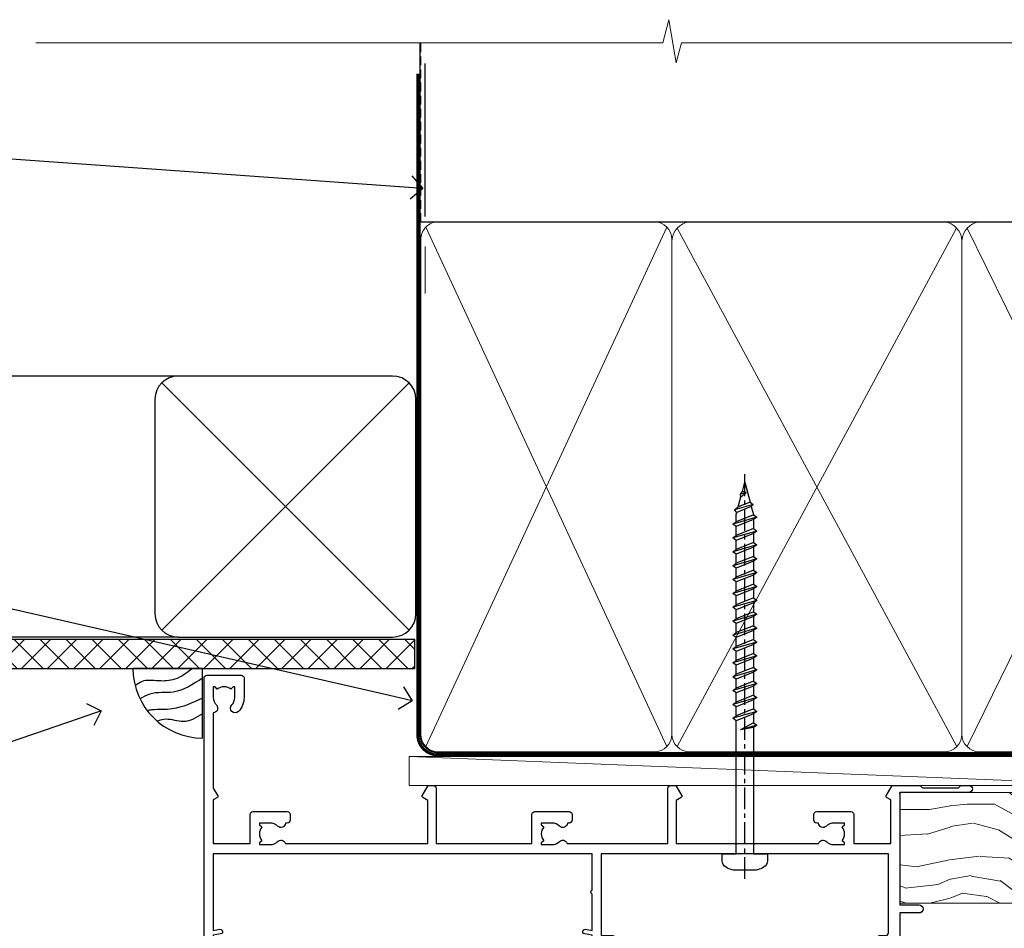
# Model space of a CAD drawing. Extents: x -33 to 182822, y -404 to 1146.
# Drawn here: x 9111 to 9280, y 989 to 1146 of the extents above; entities that cross this region are included whole.
import ezdxf
from ezdxf import colors
from ezdxf.entities.mleader import LeaderData, LeaderLine
from ezdxf.math import Vec2, Vec3

# ---------------------------------------------------------------- set-up
doc = ezdxf.new("R2010")
doc.units = 0
doc.header["$LTSCALE"] = 3
doc.header["$MEASUREMENT"] = 0
doc.linetypes.add('CENTER', pattern=[2, 1.25, -0.25, 0.25, -0.25])
doc.linetypes.add('DASHED', pattern=[0.75, 0.5, -0.25])
doc.layers.get('0').update_dxf_attribs({"linetype": 'CONTINUOUS'})
doc.layers.add('Aluminium Systems Ltd Joinery Detail', color=7, linetype='CONTINUOUS')
doc.layers.add('Aluminium Systems Ltd Notes', color=7, linetype='CONTINUOUS')
doc.styles.get("Standard").update_dxf_attribs({"font": 'arial.ttf'})

# ---------------------------------------------------------------- blocks, each defined once
blk = doc.blocks.new('_Open90')
at = {"color": 0, "linetype": 'ByBlock', "lineweight": -2}
for p, q in [((-0.5, 0.5), (0, 0)), ((0, 0), (-1, 0)), ((0, 0), (-0.5, -0.5))]:
    blk.add_line(p, q, dxfattribs=at)
blk = doc.blocks.new('Soffit Bead')
blk.add_lwpolyline([(0, -12), (0, 0), (-12, 0)])
blk.add_arc((0, 0), 12, 180, 270)
for points in [[(-1.752698155406733, 0), (-4.78175930300813, -1.867685612462083), (-7.585037737533639, -2.147847434211144), (-10.43144267686557, -2.255602179229754), (-11.62420584279062, -2.979570191222592)], [(0, -1.652435061540018), (-5.062087062184901, -4.065879061410669), (-9.094494902331007, -4.432244850941061), (-10.78713414310914, -5.257160543347709)], [(0, -5.124270169751981), (-5.234596452447477, -6.975253312190034), (-8.727912448022835, -7.14766081833659), (-9.478141574732035, -7.359676099484204), (-9.482641030421746, -7.363169878957706)], [(0, -7.807371565577341), (-3.297747559812706, -9.160306996407598), (-6.295307219849292, -8.773753832134389), (-7.847452039123027, -9.078408257708361)]]:
    blk.add_spline(points, degree=3)
blk = doc.blocks.new('Horizontal Profile Metal CC Soffit Head Architectural')
h = blk.add_hatch()
h.set_pattern_fill('ANSI37', color=256)
h.set_pattern_definition([(45, (0.03626728954429836, -8.266495572621352), (-2.245064030267288, 2.245064030267288), []), (135, (0.03626728954429836, -8.266495572621352), (-2.245064030267288, -2.245064030267288), [])])
h.paths.add_polyline_path([(39.53798075615498, 2.443817961846435), (-74.46674002889688, 2.443817961846435), (-74.46674002889688, -2.556182038153565), (39.53798075615498, -2.556182038153565)])
for p, q in [((-1.287205750556723, 47.84814234615988), (-74.46674002889688, 47.84814234615988)), ((-4.115632875302907, 4.019715221415026), (38.54122137418946, 46.67656947090654)), ((38.54122137418946, 4.019715221415026), (-4.115632875302907, 46.67656947090654)), ((-1.287205750556723, 2.848142346159875), (-74.46674002889688, 2.848142346159875))]:
    blk.add_line(p, q)
blk.add_lwpolyline([(-5.287205750556723, 6.848142346159875, 0.414213562373095), (-1.287205750556723, 2.848142346159875), (35.71279424944328, 2.848142346159875, 0.414213562373095), (39.71279424944328, 6.848142346159875), (39.71279424944328, 43.84814234615988, 0.414213562373095), (35.71279424944328, 47.84814234615988), (-1.287205750556723, 47.84814234615988, 0.414213562373095), (-5.287205750556723, 43.84814234615988)], format="xyb", close=True)
blk.add_lwpolyline([(-74.46674002889688, -2.556182038153565), (39.53798075615498, -2.556182038153565), (39.53798075615498, 2.443817961846435), (-74.4667400288969, 2.443817961846435)])
at = {"layer": 'Aluminium Systems Ltd Joinery Detail'}
blk.add_line((41.31097714165026, 75.34690517341551), (41.31097714165026, 101.7504747742387), dxfattribs=at)
at = {"layer": 'Aluminium Systems Ltd Joinery Detail', "lineweight": 5}
blk.add_line((41.31097714164844, 62.10331724760727), (41.31097714164844, 70.2000658241559), dxfattribs=at)
at = {"layer": 'Aluminium Systems Ltd Joinery Detail', "color": 0}
blk.add_blockref('Soffit Bead', (2.932805978234228, -2.556182038153565), dxfattribs=at)
blk = doc.blocks.new('WS10G75Csk')
at = {"linetype": 'CENTER'}
blk.add_line((-3.552713678800501e-15, 1.5), (8.063310919100374e-14, -76.5), dxfattribs=at)
for p, q in [((-4.299999999999986, -0.5), (4.299999999999979, -0.5)), ((-1.750000000000004, -3.538971661115241), (1.749999999999996, -3.538971661115241)), ((-2.399999999999782, -25.95520833333329), (0.8749999999999964, -25.00000000000001)), ((-1.750000000000259, -28.27054350069149), (1.750000000000139, -26.87054350069101)), ((-2.399999999999782, -28.75520833333327), (2.400000000000201, -27.35520833333327)), ((-1.749999999999321, -29.23987316597536), (1.750000000000139, -27.83987316597526)), ((-2.399999999999782, -31.55520833333327), (2.400000000000201, -30.15520833333326)), ((-1.750000000000259, -31.07054350069149), (1.750000000000139, -29.67054350069101)), ((-1.74999999999935, -32.03987316597536), (1.750000000000139, -30.63987316597526)), ((-2.39999999999981, -34.35520833333325), (2.400000000000201, -32.95520833333325)), ((-1.750000000000259, -33.87054350069147), (1.750000000000139, -32.47054350069099)), ((-1.74999999999935, -34.83987316597534), (1.750000000000139, -33.43987316597524)), ((-1.750000000000089, -36.67054350069141), (1.750000000000309, -35.27054350069093)), ((-2.399999999999611, -37.15520833333319), (2.400000000000372, -35.75520833333319)), ((-1.749999999999179, -37.63987316597528), (1.750000000000309, -36.23987316597518)), ((-2.399999999999611, -39.95520833333318), (2.400000000000372, -38.55520833333317)), ((-1.750000000000089, -39.47054350069139), (1.750000000000309, -38.07054350069092)), ((-1.749999999999179, -40.43987316597526), (1.750000000000309, -39.03987316597517)), ((-2.399999999999441, -42.75520833333312), (2.400000000000542, -41.35520833333311)), ((-1.749999999999918, -42.27054350069133), (1.75000000000048, -40.87054350069086)), ((-1.74999999999898, -43.2398731659752), (1.75000000000048, -41.83987316597511)), ((-1.749999999999918, -45.07054350069133), (1.75000000000048, -43.67054350069085)), ((-2.399999999999441, -45.55520833333311), (2.400000000000542, -44.15520833333311)), ((-1.749999999999009, -46.0398731659752), (1.75000000000048, -44.6398731659751)), ((-2.399999999999469, -48.3552083333331), (2.400000000000542, -46.95520833333309)), ((-1.749999999999918, -47.87054350069131), (1.75000000000048, -46.47054350069084)), ((-1.749999999999009, -48.83987316597518), (1.75000000000048, -47.43987316597509)), ((-2.39999999999927, -51.15520833333304), (2.400000000000713, -49.75520833333303)), ((-1.749999999999748, -50.67054350069125), (1.75000000000065, -49.27054350069078)), ((-1.749999999998838, -51.63987316597512), (1.75000000000065, -50.23987316597503)), ((-2.39999999999927, -53.95520833333302), (2.400000000000713, -52.55520833333301)), ((-1.749999999999748, -53.47054350069124), (1.75000000000065, -52.07054350069076)), ((-1.749999999998838, -54.43987316597511), (1.75000000000065, -53.03987316597501)), ((-2.3999999999991, -56.75520833333294), (2.400000000000912, -55.35520833333294)), ((-1.749999999999549, -56.27054350069116), (1.750000000000849, -54.87054350069069)), ((-1.749999999998639, -57.23987316597503), (1.750000000000821, -55.83987316597494)), ((-1.749999999999577, -59.07054350069116), (1.750000000000821, -57.67054350069068)), ((-2.3999999999991, -59.55520833333294), (2.400000000000883, -58.15520833333294)), ((-1.749999999998639, -60.03987316597503), (1.750000000000821, -58.63987316597493)), ((-2.3999999999991, -62.35520833333293), (2.400000000000883, -60.95520833333292)), ((-1.749999999999577, -61.87054350069114), (1.750000000000821, -60.47054350069067)), ((-1.749999999998668, -62.83987316597501), (1.750000000000821, -61.43987316597492)), ((-2.399999999998929, -65.15520833333287), (2.400000000001054, -63.75520833333286)), ((-1.749999999999378, -64.67054350069108), (1.750000000000991, -63.27054350069061)), ((-1.749999999998469, -65.63987316597496), (1.750000000000991, -64.23987316597486)), ((-1.749999999999378, -67.47054350069106), (1.750000000000991, -66.07054350069059)), ((-2.399999999998929, -67.95520833333285), (2.400000000001054, -66.55520833333284)), ((-1.749999999998469, -68.43987316597494), (1.750000000000991, -67.03987316597484)), ((-1.668317768355625, -70.54180101577019), (2.077115195077166, -69.44938306810228)), ((-1.313985900019194, -70.09613786069895), (1.629463898622472, -68.918757941242)), ((-1.079397868451739, -70.9716323133562), (1.338553068846888, -70.00445193843652)), ((-0.2665186709056435, -72.93294294568062), (0.9009437932724573, -72.59243306029533))]:
    blk.add_line(p, q)
blk.add_lwpolyline([(-1.079397868451739, -70.9716323133562), (-1.668317768355625, -70.54180101577019), (-1.313985900019194, -70.09613786069895), (-1.749999999998497, -68.46891108675973), (-1.749999999998497, -68.43987316597473), (-2.39999999999856, -67.95520833333273), (-1.749999999998725, -67.47054350069067), (-1.749999999998668, -65.63987316597479), (-2.39999999999873, -65.15520833333281), (-1.749999999998895, -64.67054350069073), (-1.749999999998668, -62.83987316597479), (-2.39999999999873, -62.35520833333281), (-1.749999999998895, -61.87054350069074), (-1.749999999998838, -60.03987316597487), (-2.399999999998929, -59.55520833333289), (-1.749999999999094, -59.07054350069082), (-1.749999999998838, -57.23987316597488), (-2.399999999998929, -56.75520833333289), (-1.749999999999094, -56.27054350069082), (-1.749999999999009, -54.43987316597494), (-2.3999999999991, -53.95520833333296), (-1.749999999999265, -53.47054350069089), (-1.749999999999009, -51.63987316597496), (-2.3999999999991, -51.15520833333296), (-1.749999999999265, -50.6705435006909), (-1.749999999999208, -48.83987316597502), (-2.39999999999927, -48.35520833333304), (-1.749999999999435, -47.87054350069097), (-1.749999999999179, -46.03987316597503), (-2.39999999999927, -45.55520833333304), (-1.749999999999464, -45.07054350069097), (-1.749999999999378, -43.2398731659751), (-2.399999999999441, -42.75520833333312), (-1.749999999999634, -42.27054350069105), (-1.749999999999378, -40.43987316597511), (-2.399999999999441, -39.95520833333312), (-1.749999999999634, -39.47054350069105), (-1.749999999999577, -37.63987316597517), (-2.399999999999611, -37.15520833333319), (-1.749999999999805, -36.67054350069112), (-1.749999999999549, -34.83987316597518), (-2.399999999999611, -34.3552083333332), (-1.749999999999805, -33.87054350069113), (-1.749999999999748, -32.03987316597525), (-2.399999999999782, -31.55520833333327), (-1.749999999999975, -31.07054350069119), (-1.749999999999748, -29.23987316597525), (-2.399999999999782, -28.75520833333327), (-1.749999999999975, -28.2705435006912), (-1.749999999999719, -26.43987316597527), (-2.399999999999782, -25.95520833333329), (-1.749999999999975, -25.47054350069122), (-1.750000000000004, -3.538971661115241), (-4.299999999999986, -0.5), (-3.880450184411362, 0), (3.880450184411355, 0), (4.299999999999979, -0.5), (1.749999999999996, -3.538971661115241), (1.749999999999968, -26.87054350069107), (2.400000000000031, -27.35520833333332), (1.749999999999968, -27.83987316597531), (1.750000000000139, -29.67054350069101), (2.400000000000201, -30.15520833333326), (1.750000000000139, -30.63987316597525), (1.750000000000139, -32.47054350069099), (2.400000000000201, -32.95520833333325), (1.750000000000139, -33.43987316597524), (1.750000000000309, -35.27054350069094), (2.400000000000372, -35.75520833333319), (1.750000000000309, -36.23987316597518), (1.750000000000309, -38.07054350069092), (2.400000000000372, -38.55520833333317), (1.750000000000309, -39.03987316597516), (1.75000000000048, -40.87054350069086), (2.400000000000542, -41.35520833333311), (1.75000000000048, -41.83987316597511), (1.75000000000048, -43.67054350069084), (2.400000000000542, -44.15520833333309), (1.75000000000048, -44.63987316597508), (1.75000000000065, -46.47054350069079), (2.400000000000713, -46.95520833333303), (1.75000000000065, -47.43987316597503), (1.75000000000065, -49.27054350069076), (2.400000000000713, -49.75520833333302), (1.75000000000065, -50.23987316597501), (1.750000000000849, -52.07054350069072), (2.400000000000912, -52.55520833333296), (1.750000000000849, -53.03987316597495), (1.750000000000849, -54.87054350069069), (2.400000000000912, -55.35520833333294), (1.750000000000849, -55.83987316597494), (1.75000000000102, -57.67054350069064), (2.400000000001082, -58.15520833333288), (1.75000000000102, -58.63987316597488), (1.75000000000102, -60.47054350069061), (2.400000000001082, -60.95520833333286), (1.75000000000102, -61.43987316597484), (1.75000000000119, -63.27054350069055), (2.400000000001253, -63.7552083333328), (1.75000000000119, -64.2398731659748), (1.75000000000119, -66.07054350069053), (2.400000000001253, -66.55520833333279), (1.75000000000119, -67.03987316597478), (1.750000000001332, -68.46891108674984), (1.629463898622472, -68.918757941242), (2.077115195077166, -69.44938306810228), (1.338553068846888, -70.00445193843652), (0.7891405777295937, -72.05488726959922), (0.9009437932724573, -72.59243306029532), (0.4982297479540101, -73.14058126679373), (8.171241461241152e-14, -75.00000000000001)], close=True)
for points in [[(-1.749999999999975, -25.47054350069122), (0.874999999999968, -25.00000000000001), (-1.749999999999719, -26.43987316597527)], [(0.7891405777295937, -72.05488726959922), (-0.2665186709056435, -72.93294294568062), (0.4982297479540101, -73.14058126679373)]]:
    blk.add_lwpolyline(points)
blk = doc.blocks.new('Horizontal Profile Metal CC Architectural Liner Slider')
at = {"layer": 'Aluminium Systems Ltd Joinery Detail', "lineweight": 5}
h = blk.add_hatch(dxfattribs=at)
h.set_pattern_fill('HONEY', color=256, scale=0.2211125000000359, angle=360, style=0)
h.set_pattern_definition([(0, (-417.383572469876, -268.1450020276498), (1.053048281250171, 0.6079775633750983), [0.7020321875001139, -1.404064375000228]), (120, (-417.383572469876, -268.1450020276498), (-1.053048155438884, 0.6079777812866397), [0.7020321875001018, -1.404064375000204]), (59.99999999999994, (-417.383572469876, -268.1450020276498), (1.258112869470804e-07, 1.215955344661738), [-1.404064375000228, 0.7020321875001139])])
edge = h.paths.add_edge_path()
edge.add_arc((102.9463804187048, 2.806599369365358), 2.5, 180.0000000000001, 360.00000000000006, ccw=False)
edge.add_arc((102.9463804187048, 2.806599369365358), 2.5, 0, 180.0000000000001, ccw=False)
h = blk.add_hatch(dxfattribs=at)
h.set_pattern_fill('NET', color=256, scale=0.4422249999999999, angle=225, style=0)
h.set_pattern_definition([(315, (-1784.842823923128, 4373.61799606521), (-0.9928234407849511, -0.9928234407849515), []), (225, (-1784.842823923128, 4373.61799606521), (-0.9928234407849515, 0.9928234407849511), [])])
edge = h.paths.add_edge_path()
edge.add_line((114.5461843996304, 5.369905932224356), (103.8032475798536, 5.376460391131332))
edge.add_arc((102.966849052968, 2.911598433247491), 2.602903564714436, 283.05461229937526, 431.25644836746125, ccw=False)
edge.add_line((103.5547920952226, 0.3759663727414591), (114.590799964411, 0.3759663727414591))
edge.add_arc((116.4949460922739, 2.890146979367273), 3.153866927914105, 128.1626499734255, 232.8610770962096, ccw=False)
h = blk.add_hatch(dxfattribs=at)
h.set_pattern_fill('WOOD-3', color=256, scale=97.5, angle=30, style=0, pattern_type=2)
h.set_pattern_definition([(4.763599999999838, (540.8365097885373, -7171.962080684061), (-330.0000283895876, -29.9997459798375), [3.612479999999951, -357.6353699999959]), (348.6901, (544.4365097885368, -7171.66208068406), (120.0000225669286, -29.9999289648483), [4.58912999999999, -148.3814699999997]), (314.9999999999999, (548.9365097885368, -7172.562080684058), (-3.306523113702664e-14, -30.00000928346856), [3.39411, -39.03228]), (313.1523999999999, (551.3365097885373, -7174.962080684061), (420.0000850164654, -449.9999261252569), [6.579509999999999, -651.37185]), (347.0054000000001, (555.8365097885373, -7179.762080684062), (-270.0000230324819, 59.99992732735074), [4.002509999999999, -396.2474099999998]), (360, (559.7365097885379, -7180.66208068406), (29.99999999999997, -30.00000000000003), [7.5, -22.5]), (9.462299999999765, (567.2365097885379, -7180.66208068406), (-150.0000232108592, -29.99994417607295), [3.649649999999993, -178.8332099999998]), (5.710599999999713, (540.8365097885373, -7180.062080684058), (-269.9999827048756, -30.00003943998845), [3.014969999999958, -298.4813099999965]), (360, (543.8365097885373, -7179.762080684062), (29.99999999999997, -30.00000000000003), [4.5, -25.5]), (331.6992, (548.3365097885373, -7179.762080684062), (329.9998535928922, -180.0002662262795), [4.429439999999992, -438.5152499999991]), (307.8749999999999, (552.2365097885379, -7181.862080684059), (-120.0000559467582, 149.9999729816166), [6.841049999999986, -335.2115699999996]), (320.7106, (556.4365097885368, -7187.262080684062), (180.0000191874755, -149.9999889572949), [4.263809999999983, -422.1163199999984]), (353.6597999999999, (559.7365097885379, -7189.962080684061), (239.9999820781927, -30.00004736879107), [5.43324, -266.22831]), (11.88869999999988, (565.1365097885357, -7190.562080684058), (-419.9999190314803, -90.00031605746501), [5.82494999999993, -576.669689999991]), (6.709799999999706, (540.8365097885373, -7189.362080684059), (270.0000299325391, 29.99981643732056), [5.13515999999999, -508.3820999999994]), (356.6335, (545.9365097885368, -7188.762080684062), (479.999979659061, -30.00032890063538), [5.10881999999993, -505.7727899999929]), (326.3098999999999, (551.0365097885363, -7189.062080684058), (-59.99998673313475, 30.00004003521583), [5.408339999999997, -102.75822]), (312.5103999999999, (555.5365097885363, -7192.062080684058), (299.9997215504041, -330.0002602161362), [4.883640000000001, -483.48096]), (345.0686, (558.8365097885373, -7195.66208068406), (330.0000160477658, -89.99990861934462), [4.657259999999934, -461.0679899999935]), (360, (563.3365097885373, -7196.862080684059), (29.99999999999997, -30.00000000000003), [3.6, -26.4]), (12.99459999999981, (566.9365097885368, -7196.862080684059), (270.0000230324819, 59.99992732735004), [4.002509999999988, -396.2474099999986]), (360, (550.1365097885357, -7166.862080684059), (29.99999999999997, -30.00000000000003), [0, -30]), (136.8475999999999, (554.3365097885373, -7171.362080684059), (449.9999261252561, -420.0000850164664), [6.579509999999987, -651.3718499999991]), (153.4348999999999, (549.5365097885363, -7196.862080684059), (-29.99997473822719, 30.00003928189145), [2.683289999999971, -64.39874999999908]), (171.8698999999998, (547.1365097885357, -7195.66208068406), (-179.9999932938336, 29.99998067446644), [4.242629999999988, -207.8893799999995]), (203.1985999999998, (542.9365097885368, -7195.062080684058), (-149.9999919200123, -60.00003975794547), [2.284739999999974, -226.1884499999973]), (333.4349, (554.3365097885373, -7171.362080684059), (29.9999747382272, -30.00003928189145), [3.354089999999999, -63.72794999999999]), (353.2901999999999, (557.3365097885373, -7172.862080684059), (-270.0000299325392, 29.99981643732125), [5.135160000000001, -508.3821000000002]), (10.12469999999981, (562.4365097885368, -7173.462080684061), (509.9999636894718, 90.00025765850859), [8.532869999999988, -844.7548799999987]), (10.30479999999971, (540.8365097885373, -7168.66208068406), (180.0000288254371, 29.99984626607953), [3.354089999999962, -332.0560799999968]), (344.4759, (544.1365097885357, -7168.062080684058), (-330.0000307388759, 89.99993332816857), [5.604449999999995, -554.8417799999994]), (317.1211, (549.5365097885363, -7169.562080684058), (-390.0000237882238, 359.9999925974296), [5.731499999999945, -567.417689999993]), (325.3047999999999, (553.7365097885379, -7173.462080684061), (299.9998277696255, -210.000258287834), [4.743419999999994, -469.5982199999992]), (350.5377, (557.6365097885357, -7176.16208068406), (150.0000232108592, -29.99994417607323), [5.474489999999996, -177.0083999999999]), (6.581899999999838, (563.0365097885363, -7177.062080684058), (-510.0000431378999, -59.99960101098861), [7.851749999999988, -777.3233999999984]), (8.130099999999889, (540.8365097885373, -7176.16208068406), (-179.9999932938336, -29.99998067446629), [4.24262999999999, -207.8893799999995]), (348.6901, (545.0365097885363, -7175.562080684058), (120.0000225669286, -29.9999289648483), [4.58912999999999, -148.3814699999997]), (317.4895999999999, (549.5365097885363, -7176.462080684061), (-330.0002602161357, 299.9997215504046), [4.88364, -483.4809599999999]), (314.9999999999999, (553.1365097885357, -7179.762080684062), (-3.306523113702664e-14, -30.00000928346856), [5.51544, -36.91098]), (342.646, (557.0365097885363, -7183.66208068406), (-390.0000605729049, 119.999835067774), [5.028929999999932, -497.8627199999931]), (3.366499999999665, (561.8365097885373, -7185.16208068406), (-479.999979659061, -30.00032890063396), [5.108819999999985, -505.7727899999985]), (17.10269999999988, (566.9365097885368, -7184.862080684059), (300.0000519287099, 89.99986480290859), [4.080449999999997, -403.9636799999997]), (8.746199999999785, (540.8365097885373, -7183.66208068406), (209.9999800906905, 30.00012591172568), [3.945869999999957, -390.6425099999944]), (345.0686, (544.7365097885379, -7183.062080684058), (330.0000160477658, -89.99990861934462), [4.657259999999934, -461.0679899999935]), (327.9946, (549.2365097885379, -7184.262080684062), (-149.9999683436264, 90.000033161331), [5.66039999999999, -277.3590599999995]), (310.1009, (554.0365097885363, -7187.262080684062), (-329.9999417935546, 390.0000578863894), [7.451849999999999, -737.7326999999999]), (344.0546, (558.8365097885373, -7192.962080684061), (-120.0000037995646, 29.99999667889151), [4.368060000000001, -214.03524]), (6.008999999999803, (563.0365097885363, -7194.16208068406), (299.9999925271812, 29.99997952445504), [5.731499999999953, -567.4176899999941]), (23.19859999999977, (568.7365097885379, -7193.562080684058), (149.9999919200123, 60.00003975794549), [2.284739999999997, -226.1884499999996]), (9.462299999999765, (540.8365097885373, -7192.66208068406), (-150.0000232108592, -29.99994417607295), [3.649649999999993, -178.8332099999998]), (349.9919999999998, (544.4365097885368, -7192.062080684058), (329.9999866372434, -60.00010416469986), [5.178809999999975, -512.7014999999969]), (322.5946, (549.5365097885363, -7192.962080684061), (389.9997739494009, -300.000298578452), [6.42026999999999, -635.6077499999994]), (330.9453999999999, (554.6365097885357, -7166.862080684059), (210.0000115370904, -120.0000008159787), [3.08868, -305.78022]), (349.2156999999999, (557.3365097885373, -7168.362080684059), (-479.999985110828, 90.00001649037998), [6.413279999999986, -634.9134899999988]), (7.124999999999709, (563.6365097885357, -7169.562080684058), (-210.0000113953586, -29.99994845681877), [7.256039999999998, -234.6117])])
h.paths.add_polyline_path([(138.8973501492424, -18.13810278043093), (137.0180121784047, -19.90509039078279), (60.45894700165559, -19.90548328364275), (60.45918883417812, -0.8244334187365894), (116.2540726442007, -0.8240405258766259), (117.6416691017962, -7.67823233980198), (128.5226339266351, -7.697168801616499), (128.5226339266351, -0.8240405258766259), (138.4600086794649, -0.8240405258766259), (138.8973501492405, -1.240433965376724)])
blk.add_line((-24.18399660234218, 5.376460391131332), (99.7474104272128, 0.3759663727414591), dxfattribs=at)
at = {"layer": 'Aluminium Systems Ltd Joinery Detail'}
blk.add_line((60.45915082111958, -1.087332620012603), (60.45915082111958, -0.8240405258784449), dxfattribs=at)
at = {"layer": 'Aluminium Systems Ltd Joinery Detail', "lineweight": 5}
for points in [[(-24.18399660234218, 5.376460391131332), (99.74741042720461, 5.376460391131332), (99.7474104272128, 0.3759663727414591), (-24.18399660234672, 0.3759663727414591)], [(138.4600086794649, -0.8240405258766259), (128.5226339266351, -0.8240405258766259), (128.5226339266351, -7.697168801616499), (117.6454563941593, -7.697168801616499), (116.2540726442007, -0.8240405258766259), (60.45915082111958, -0.8240405258784449), (60.4589089885975, -19.90509039078461), (137.0180121784047, -19.90509039078279), (138.8973501492424, -18.13810278043093), (138.8973501492405, -1.240433965376724)]]:
    blk.add_lwpolyline(points, close=True, dxfattribs=at)
blk.add_lwpolyline([(103.5294414757759, 5.381604625246837), (114.5461843996304, 5.369905932224356, 0.4915106188759529), (114.590799964411, 0.3759663727414591), (103.5547920952226, 0.3759663727414591, 0.8101017670941715)], format="xyb", close=True, dxfattribs=at)
at = {"layer": 'Aluminium Systems Ltd Joinery Detail', "lineweight": 5, "ltscale": 0.12}
blk.add_circle((102.9463804187048, 2.806599369365358), 2.5, dxfattribs=at)
at = {"layer": 'Aluminium Systems Ltd Joinery Detail', "rotation": 180}
blk.add_blockref('WS10G75Csk', (97.16965399211836, -19.90855889586965, -1.000000000000014), dxfattribs=at)
blk = doc.blocks.new('140mm Framing Head')
at = {"color": 0, "linetype": 'DASHED'}
blk.add_line((20.05031888926283, -30.84630626092212), (20.05031888926283, 0.02583214757851238), dxfattribs=at)
blk.add_line((20.05031888926283, -30.84630626092212), (158.9526962520659, -30.84630626092257))
at = {"layer": 'Aluminium Systems Ltd Joinery Detail', "lineweight": 5}
for p, q in [((20.94028861863819, -121.3210234756116), (62.48684996192263, -31.7362759902976)), ((20.94028861863819, -31.7362759902976), (62.48684996192266, -121.3210234756116)), ((64.2667894206735, -121.3210234756116), (112.4552644508144, -31.91034798453074)), ((64.29837493178171, -31.91034798453074), (112.4868499619227, -121.3210234756116)), ((114.2667894206735, -121.3210234756116), (158.0627265226907, -31.73627599029714)), ((114.2983749317817, -31.91034798453074), (158.0627265226905, -121.321023475612))]:
    blk.add_line(p, q, dxfattribs=at)
at = {"layer": 'Aluminium Systems Ltd Joinery Detail', "linetype": 'Continuous', "lineweight": 5, "ltscale": 0.12}
blk.add_lwpolyline([(173.8794605486387, 0.02583214757851238), (65.00600625853075, 0.02583214757851238), (64.10229585004525, -3.408071571458095), (62.83570258667713, 4.009953336303624), (61.79833939216586, 0.02583214757851238), (-46.33219688540078, 0.02583214757851238)], dxfattribs=at)
at = {"layer": 'Aluminium Systems Ltd Joinery Detail', "linetype": 'DASHED', "lineweight": 5, "ltscale": 0.01, "const_width": 0.25, "elevation": 0.25}
blk.add_lwpolyline([(19.92355635302442, 0.02583214757851238), (19.92355635302442, -119.1724464848521, 0.419605444872941), (23.08886560939823, -122.3458545758981), (155.9141495319305, -122.3458545758986)], format="xyb", dxfattribs=at)
at = {"layer": 'Aluminium Systems Ltd Joinery Detail', "linetype": 'CENTER', "lineweight": 5, "ltscale": 3, "const_width": 0.5, "elevation": 0.5}
blk.add_lwpolyline([(19.54364198340113, -5.311041215170462), (19.54364198340113, -119.1724464848526, 0.432947859436594), (23.08886560939845, -122.7421893451074), (155.9141495319305, -122.7421893451083)], format="xyb", dxfattribs=at)
at = {"layer": 'Aluminium Systems Ltd Joinery Detail', "lineweight": 5}
for points in [[(63.37681969129814, -117.064153855727), (63.37681969129811, -33.88485298105797, 0.4142135623730958), (60.33827297116271, -30.84630626092212), (23.08886560939823, -30.84630626092212, 0.4142135623730941), (20.05031888926283, -33.88485298105752), (20.05031888926283, -117.0641538557265)], [(113.3768196912981, -117.2724391957267), (113.3768196912981, -34.09313832105772, 0.368185424138678), (110.3382729711627, -30.84630626092212), (66.41536641143351, -30.84630626092212, 0.3681854241386793), (63.37681969129811, -34.09313832105772), (63.37681969129814, -117.2724391957267)], [(158.9526962520659, -117.2724391957272), (158.9526962520659, -33.88485298105752, 0.4142135623732265), (155.9141495319305, -30.84630626092257), (116.4153664114335, -30.84630626092212, 0.3681854241386793), (113.3768196912981, -34.09313832105772), (113.3768196912981, -117.2724391957267)], [(63.37681969129811, -35.99314561018264), (63.37681969129814, -119.1724464848517, -0.4142135623730958), (60.33827297116274, -122.2109932049875), (23.08886560939823, -122.2109932049871, -0.4142135623730941), (20.05031888926283, -119.1724464848512), (20.05031888926283, -35.99314561018218)], [(113.3768196912981, -35.99314561018264), (113.3768196912981, -119.1724464848517, -0.4142135623730958), (110.3382729711627, -122.2109932049875), (66.41536641143354, -122.2109932049875, -0.4142135623730941), (63.37681969129814, -119.1724464848517), (63.37681969129811, -35.99314561018264)], [(158.9526962520659, -35.99314561018309), (158.9526962520659, -119.1724464848521, -0.4142135623730958), (155.9141495319305, -122.210993204988), (116.4153664114335, -122.2109932049875, -0.4142135623730941), (113.3768196912981, -119.1724464848517), (113.3768196912981, -35.99314561018264)]]:
    blk.add_lwpolyline(points, format="xyb", dxfattribs=at)
blk = doc.blocks.new('A762-21692')
at = {"flags": 128}
for points in [[(118.6660321712984, 18.99999963917002), (123.4171758934094, 18.99999963917047, 0.1989123673788268), (123.5585972496458, 19.05857828293255), (123.9000179999834, 19.39999903326974), (130.1000049999834, 19.39999903326974), (130.4414263865507, 19.05857850025534, 0.1989120425159821), (130.5828475660123, 19.0000000332701), (131.8999999999828, 19.00000003326862, 0.9999999999999999), (131.8999999999828, 20.19999803326867), (119.9999989999828, 20.19999803326867), (119.9999989999846, 39.59999803327013), (123.2999979571864, 39.59999803327007, 0.9999999999999999), (123.299997957187, 41.00000011886571), (119.9999990000126, 41.00000011886696), (119.9999990000144, 68.49999963927984, 0.414213562373095), (119.4999990000144, 68.99999963927984), (116.5000000000166, 68.99999963927984, 0.414213562373095), (116.0000000000166, 68.49999963927984), (116.0000000000166, 66.90000363927992, 0.9999999999999999), (116.9999980000159, 66.90000363927992), (116.9999980000159, 68.00000163927778), (118.4999990000144, 68.00000163927778), (118.4999990000126, 60.3000166392785), (116.9999980000159, 60.3000166392785), (116.9999980000159, 61.40001363927966, 0.9999999999999999), (115.9999980000159, 61.40001363927966), (115.999998000018, 58.15137249369671, 1.001507643109843), (116.8999959574185, 58.15001663927977), (116.8999959574087, 58.90001663928068), (118.4999990000126, 58.90001663928068), (118.4999990000126, 45.90000704260181), (116.8999959574087, 45.90000704260181), (116.899995957418, 46.65000704260545, 1.001507643109857), (115.9999980000257, 46.64865118818123), (115.9999980000141, 45.40000704260181, 0.4142135623736278), (116.4999980000141, 44.9000070426009), (117.4999990000108, 44.90000704260272, -0.4142135623735279), (117.9999990000115, 44.40000704260272), (117.9999990000097, 30.79999963927547), (68.50000000001967, 30.79999963927549), (68.50000000002018, 44.90000704260365), (70.500000000022, 44.90000704260171, 0.4142135623741606), (71.00000000002211, 45.40000704260365), (71.00000000001586, 46.64865118818125, 1.001507643109851), (70.1000020426199, 46.65000704260547), (70.10000204262923, 45.90000704260183), (68.50000000001836, 45.90000704260183), (68.50000000001836, 58.90001663928069), (70.10000204262559, 58.90001663928069), (70.10000204261945, 58.15001663927978, 1.001507643110861), (71.00000000001631, 58.15137249369582), (71.00000000001654, 61.40001363927877, 0.9999999999999999), (70.00000000001654, 61.40001363927877), (70.00000000001654, 60.30001663927851), (68.50000000001836, 60.30001663927851), (68.50000000001654, 68.0000016392778), (70.00000000001654, 68.0000016392778), (70.00000000001677, 66.90000463927936, 0.9999999999999999), (71.00000000001631, 66.90000463927936), (71.00000000001654, 68.49999963926984, 0.414213562373095), (70.50000000001654, 68.99999963926984), (37.00000000010203, 68.99999963926984, 0.414213562373095), (36.50000000010203, 68.49999963926984), (36.50000000010203, 67.19999963927421, 0.9999999999999999), (37.40000000009621, 67.19999963927421), (37.40000000009621, 67.99999963926984), (38.90000000009621, 67.99999963926984), (38.90000000009621, 62.49999963926984), (37.40000000009621, 62.49999963926984), (37.40000000009621, 63.29999963927276, 0.9999999999999999), (36.50000000010203, 63.29999963927276), (36.50000000010203, 61.99999963926984, 0.414213562373095), (37.00000000010203, 61.49999963926984), (38.90000000009621, 61.49999963926984), (38.90000000009621, 53.79999963927276), (36.90000000010349, 53.79999963927276, 0.9999999999999999), (36.90000000010349, 52.99999963926984), (38.90000000009621, 52.99999963926984), (38.90000000009621, 49.99999963926984), (28.28867540872324, 49.99999963926905, 0.267949192432259), (27.85566270683057, 49.74999963926973), (26.55662460115144, 47.49999963926984), (22.00000027412915, 47.49999963926986), (22.00000027412915, 48.99999963926986), (23.50000027412915, 48.99999963926986, 0.9999999999999999), (23.50000027412915, 49.99999963926986), (0.5000000000147224, 49.99999963926986, 0.414213562373095), (1.472244548494928e-11, 49.49999963926986), (1.56319401867222e-13, 0.5000000000000178, 0.4142135623730617), (0.5000000000001563, 1.77635683940025e-14), (6.39999999999911, 2.451372438372346e-13, 0.414213562373095), (6.89999999999911, 0.5000000000002451), (6.89999999999911, 3.84999999999879, 0.1952598447288612), (5.923584905658956, 6.254969379115455, 0.9999999999999999), (4.776415094338674, 5.139621261263773, -0.1952598447288648), (5.299999999999088, 3.84999999999879), (5.299999999999088, 2.000000000000245), (5.002334317677921, 2.000000000000245), (4.639157077919762, 2.43281778022892, -0.3639702342664413), (2.260842922080244, 2.432817780229829), (1.897665682321346, 2.000000000000245), (1.600000000000179, 2.000000000000245), (1.600000000000293, 3.84999999999879, -0.1952598447288679), (2.123584905662469, 5.139621261263773, 0.6408245487452099), (1.599998588845025, 6.495731379691978), (1.599998588854014, 19.46078016422895), (2.373203669605395, 20.80001064876878, 0.4142135623690321), (2.299998588845703, 21.07321572952539), (1.599998588852195, 21.47736091795948), (1.599998588855833, 29.00001072535021), (7.949999999998504, 29.00001072535118), (7.949999999998731, 24.00001072534635, 0.4142135623720295), (8.449999999996685, 23.50001072534657), (14.34999999999598, 23.50001072534987, 0.4142135623730784), (14.84999999999575, 24.00001072534998), (14.84999999999575, 25.00001072534998, 0.414213562373095), (14.34999999999575, 25.50001072534998), (14.04573129132171, 25.50001072534919, 0.6408239254472202), (12.68962126126217, 26.02359563101142, -0.1952598447288604), (11.39999999999718, 25.50001072535089), (9.54999999999864, 25.50001072535089), (9.54999999999864, 25.79767640767206), (9.982817780227315, 26.16085364743028, -0.3639702342664486), (9.982817780228281, 28.53916780326974), (9.54999999999864, 28.90234504302864), (9.54999999999864, 29.2000107253498), (11.39999999999718, 29.20001072534975, -0.1952598447288628), (12.68962126126217, 28.67642581968757, 0.5542191990959308), (14.00722952786787, 29.00001072535203), (38.59999999999449, 29.00001072535202), (38.59999999999449, 21.59281988573867), (37.69999999999725, 21.07320464347038, 0.4142135623809478), (37.62679491924449, 20.79999956271002), (38.66602541381961, 18.99999954531836), (39.50000005514191, 18.99999963730102, 0.4142135300680742), (39.99999999999379, 19.49999963730102), (39.99999999999379, 29.00001072535202), (56.54999999999853, 29.00001072535759), (56.5499999999987, 24.00001072534633, 0.4142135623720295), (57.04999999999666, 23.50001072534656), (62.94999999999601, 23.50001072534986, 0.414213562373095), (63.44999999999573, 24.00001072534997), (63.44999999999573, 25.00001072534997, 0.414213562373095), (62.94999999999573, 25.50001072534997), (62.64573129132174, 25.50001072534917, 0.6408239254472202), (61.2896212612622, 26.02359563101141, -0.1952598447288604), (59.99999999999721, 25.50001072535088), (58.14999999999867, 25.50001072535088), (58.14999999999867, 25.79767640767205), (58.58281778022734, 26.16085364743026, -0.3639702342664486), (58.58281778022831, 28.53916780326972), (58.14999999999867, 28.90234504302862), (58.14999999999867, 29.20001072534979), (59.99999999999721, 29.20001072534973, -0.1952598447288628), (61.2896212612622, 28.67642581968756, 0.5542192105843267), (62.6072295366568, 29.00001075206774), (79.99999899998352, 29.00001036250194), (79.9999989999835, 19.49999963729374, 0.4142135300680742), (80.49999894483538, 18.99999963729374), (81.33397358615763, 18.99999954531109), (82.37320408073411, 20.79999956270195, 0.4142135623810405), (82.299998999978, 21.07320464346174), (81.39999899998276, 21.59281988573173), (81.39999899998276, 29.00001072534474), (105.992770472128, 29.00001072534745, 0.5542191990939959), (107.3103787387322, 28.67642581968754, -0.1952598447288625), (108.5999999999972, 29.20001072534801), (110.4499999999957, 29.20001072534977), (110.4499999999957, 28.90234504302861), (110.0171822197661, 28.53916780326971, -0.3639702342664353), (110.017182219767, 26.16085364743025), (110.4499999999957, 25.79767640767203), (110.4499999999957, 25.50001072535087), (108.5999999999972, 25.50001072535087, -0.1952598447288625), (107.3103787387322, 26.02359563101139, 0.6408239254472079), (105.9542687086726, 25.50001072534916), (105.6499999999993, 25.50001072534961, 0.4142135623730784), (105.1499999999987, 25.00001072534996), (105.1499999999987, 24.00001072534996, 0.414213562373095), (105.6499999999987, 23.50001072534996), (111.5499999999956, 23.50001072534677, 0.4142135623720462), (112.0499999999957, 24.00001072534632), (112.0499999999958, 29.00001072534751), (118.4000004111199, 29.00001072534655), (118.4000004111235, 21.4773609179549), (117.7000004111301, 21.07321572952263, 0.4142135623694759), (117.6267953303742, 20.8000106487658), (118.6660257706912, 19.00001072534655)], [(2.864083313016323, 44.59485113304233), (1.600000000017218, 44.80001784038087), (1.600000000017218, 48.39999963926938), (20.40000027413126, 48.39999963926938), (20.40000027413126, 47.4999996392694, 0.414213562373095), (22.00000027413128, 45.89999963926938), (26.55662460115357, 45.89999963926937, 0.2679491924308902), (27.94226524720798, 46.69999963926819), (28.92376070483252, 48.39999963926857), (38.90000000009846, 48.39999963926937, 0.4142135623730742), (40.50000000009837, 49.99999963926939), (40.50000000009837, 67.39999963926937), (66.90000000002013, 67.39999963926937), (66.90000000002013, 44.80001784038177), (65.63591668702114, 44.59485113304231, 1.00450019260716), (65.76762634978186, 43.80577593899181), (66.90000000001825, 44.00001784038523), (66.90000000002223, 37.74641890134376, 0.5773502691895758), (66.90000000002263, 37.05359857831627), (66.90000000002672, 30.79999963927503), (1.600000000017218, 30.79999963927505), (1.600000000017218, 44.00001784038615), (2.732373650255482, 43.80577593899183, 1.004500192607019)]]:
    blk.add_lwpolyline(points, format="xyb", close=True, dxfattribs=at)
blk = doc.blocks.new('WS8G75Pan')
at = {"linetype": 'CENTER'}
blk.add_line((-1.998401444325282e-15, 4.318749779999991), (4.626756292437695e-14, -65.56249499999996), dxfattribs=at)
for p, q in [((-1.494791550000003, 0), (1.494791549999948, 0)), ((-2.049999839999838, -22.17007205437492), (0.7473957749999725, -21.35416499999997)), ((-1.494791549999444, -22.58405656661239), (0.7473957749999725, -21.35416499999997)), ((-1.494791550000221, -21.75608754213772), (0.7473957749999725, -21.35416499999997)), ((-2.049999839999838, -24.56173853437491), (2.049999840000147, -23.3659052943749)), ((-1.494791550000221, -24.14775402213771), (1.494791550000094, -22.9519207821373)), ((-1.494791549999444, -24.97572304661237), (1.494791550000094, -23.77988980661229)), ((-1.494791550000246, -26.53942050213771), (1.494791550000094, -25.3435872621373)), ((-2.049999839999862, -26.95340501437491), (2.049999840000147, -25.7575717743749)), ((-1.494791549999469, -27.36738952661237), (1.494791550000094, -26.17155628661229)), ((-2.049999839999862, -29.34507149437489), (2.049999840000147, -28.14923825437489)), ((-1.494791550000246, -28.93108698213769), (1.494791550000094, -27.73525374213729)), ((-1.494791549999469, -29.75905600661235), (1.494791550000094, -28.56322276661227)), ((-2.049999839999692, -31.73673797437484), (2.049999840000293, -30.54090473437484)), ((-1.4947915500001, -31.32275346213764), (1.49479155000024, -30.12692022213723)), ((-1.494791549999299, -32.1507224866123), (1.49479155000024, -30.95488924661222)), ((-2.049999839999692, -34.12840445437482), (2.049999840000293, -32.93257121437482)), ((-1.4947915500001, -33.71441994213762), (1.49479155000024, -32.51858670213721)), ((-1.494791549999299, -34.54238896661229), (1.49479155000024, -33.3465557266122)), ((-2.049999839999546, -36.52007093437477), (2.049999840000439, -35.32423769437477)), ((-1.49479154999993, -36.10608642213757), (1.494791550000385, -34.91025318213717)), ((-1.494791549999153, -36.93405544661223), (1.494791550000385, -35.73822220661215)), ((-1.494791549999954, -38.49775290213757), (1.494791550000385, -37.30191966213716)), ((-2.04999983999957, -38.91173741437477), (2.049999840000439, -37.71590417437476)), ((-1.494791549999178, -39.32572192661223), (1.494791550000385, -38.12988868661215)), ((-2.04999983999957, -41.30340389437475), (2.049999840000439, -40.10757065437475)), ((-1.494791549999954, -40.88941938213755), (1.494791550000385, -39.69358614213715)), ((-1.494791549999178, -41.71738840661222), (1.494791550000385, -40.52155516661213)), ((-1.494791549999809, -43.2810858621375), (1.494791550000531, -42.0852526221371)), ((-2.049999839999401, -43.6950703743747), (2.049999840000584, -42.4992371343747)), ((-1.494791549999007, -44.10905488661216), (1.494791550000531, -42.91322164661208)), ((-2.049999839999401, -46.08673685437468), (2.049999840000584, -44.89090361437469)), ((-1.494791549999809, -45.67275234213749), (1.494791550000531, -44.47691910213708)), ((-1.494791549999007, -46.50072136661215), (1.494791550000531, -45.30488812661206)), ((-2.049999839999255, -48.47840333437463), (2.049999840000754, -47.28257009437462)), ((-1.494791549999639, -48.06441882213743), (1.494791550000701, -46.86858558213702)), ((-1.494791549998862, -48.89238784661209), (1.494791550000677, -47.696554606612)), ((-2.049999839999255, -50.87006981437462), (2.04999984000073, -49.67423657437462)), ((-1.494791549999639, -50.45608530213742), (1.494791550000677, -49.26025206213701)), ((-1.494791549998862, -51.28405432661209), (1.494791550000677, -50.088221086612)), ((-2.049999839999255, -53.26173629437461), (2.04999984000073, -52.0659030543746)), ((-1.494791549999639, -52.84775178213741), (1.494791550000677, -51.651918542137)), ((-1.494791549998862, -53.67572080661207), (1.494791550000677, -52.47988756661199)), ((-1.494791549999493, -55.23941826213736), (1.494791550000822, -54.04358502213695)), ((-2.04999983999911, -55.65340277437456), (2.049999840000876, -54.45756953437455)), ((-1.494791549998716, -56.06738728661202), (1.494791550000822, -54.87155404661193)), ((-2.04999983999911, -58.04506925437454), (2.049999840000876, -56.84923601437453)), ((-1.494791549999493, -57.63108474213734), (1.494791550000822, -56.43525150213694)), ((-1.494791549998716, -58.45905376661201), (1.494791550000822, -57.26322052661192)), ((-1.425021315915936, -60.25445033151692), (1.774202423987375, -59.32134340737845)), ((-1.122362868667359, -59.87377974960445), (1.391833638109077, -58.86810114689364)), ((-0.9219856073426935, -60.62159786954955), (1.143347323736488, -59.79546469711769)), ((-0.2276513469640168, -62.29688390390596), (0.7695560966906133, -62.00603173284001))]:
    blk.add_line(p, q)
blk.add_lwpolyline([(-1.494791550000003, 0), (-3.886458030000012, 0), (-3.886458030000012, 1.209441138255948, -0.2694477011433205), (-3.239620007948686, 2.322600100564409, -0.05750947552296399), (-2.241471283772128, 2.748281615151975, -0.07218085631326594), (-1.755878399918986, 2.818749779999997), (1.755878399919126, 2.818749779999985, -0.07218085631328257), (2.241471283772389, 2.748281615151927, -0.05750947552294939), (3.239620007948704, 2.322600100564433, -0.26944770114332), (3.886458030000006, 1.209441138255948), (3.886458030000006, 0), (1.494791549999948, 0), (1.494791549999948, -22.95192078213735), (2.049999840000002, -23.36590529437495), (1.494791549999948, -23.77988980661232), (1.494791550000094, -25.3435872621373), (2.049999840000147, -25.7575717743749), (1.494791550000094, -26.17155628661228), (1.494791550000094, -27.73525374213729), (2.049999840000147, -28.14923825437489), (1.494791550000094, -28.56322276661227), (1.49479155000024, -30.12692022213724), (2.049999840000293, -30.54090473437484), (1.49479155000024, -30.95488924661222), (1.49479155000024, -32.51858670213721), (2.049999840000293, -32.93257121437482), (1.49479155000024, -33.34655572661219), (1.494791550000385, -34.91025318213717), (2.049999840000439, -35.32423769437477), (1.494791550000385, -35.73822220661215), (1.494791550000385, -37.30191966213715), (2.049999840000439, -37.71590417437475), (1.494791550000385, -38.12988868661213), (1.494791550000531, -39.69358614213711), (2.049999840000608, -40.1075706543747), (1.494791550000531, -40.52155516661208), (1.494791550000531, -42.08525262213708), (2.049999840000584, -42.49923713437469), (1.494791550000531, -42.91322164661207), (1.494791550000701, -44.47691910213705), (2.049999840000754, -44.89090361437464), (1.494791550000701, -45.30488812661202), (1.494791550000701, -46.86858558213702), (2.049999840000754, -47.28257009437462), (1.494791550000701, -47.696554606612), (1.494791550000846, -49.26025206213698), (2.0499998400009, -49.67423657437457), (1.494791550000846, -50.08822108661195), (1.494791550000846, -51.65191854213695), (2.0499998400009, -52.06590305437455), (1.494791550000846, -52.47988756661192), (1.494791550000992, -54.0435850221369), (2.049999840001045, -54.4575695343745), (1.494791550000992, -54.87155404661188), (1.494791550000992, -56.43525150213689), (2.049999840001045, -56.84923601437449), (1.494791550000992, -57.26322052661187), (1.494791550001114, -58.48385698867137), (1.391833638109077, -58.86810114689364), (1.774202423987375, -59.32134340737845), (1.143347323736488, -59.79546469711769), (0.6740575242012983, -61.54687807245681), (0.7695560966906375, -62.00603173284), (0.4255712098287094, -62.47424162268085), (4.544513103610371e-14, -64.06249499999996), (-0.9219856073426935, -60.62159786954955), (-1.425021315915936, -60.25445033151692), (-1.122362868667359, -59.87377974960445), (-1.494791549998741, -58.48385698867982), (-1.494791549998741, -58.45905376661182), (-2.049999839998794, -58.04506925437445), (-1.494791549998935, -57.631084742137), (-1.494791549998886, -56.06738728661188), (-2.049999839998939, -55.65340277437451), (-1.49479154999908, -55.23941826213705), (-1.494791549998886, -53.67572080661188), (-2.049999839998939, -53.26173629437451), (-1.494791549999105, -52.84775178213707), (-1.494791549999032, -51.28405432661194), (-2.049999839999085, -50.87006981437457), (-1.49479154999925, -50.45608530213713), (-1.494791549999032, -48.89238784661196), (-2.049999839999085, -48.47840333437458), (-1.49479154999925, -48.06441882213714), (-1.494791549999202, -46.50072136661201), (-2.049999839999255, -46.08673685437464), (-1.494791549999396, -45.67275234213719), (-1.494791549999178, -44.10905488661202), (-2.049999839999255, -43.69507037437464), (-1.494791549999396, -43.2810858621372), (-1.494791549999347, -41.71738840661207), (-2.049999839999401, -41.3034038943747), (-1.494791549999542, -40.88941938213726), (-1.494791549999347, -39.32572192661208), (-2.049999839999401, -38.91173741437471), (-1.494791549999542, -38.49775290213726), (-1.494791549999493, -36.93405544661214), (-2.049999839999546, -36.52007093437477), (-1.494791549999687, -36.10608642213733), (-1.494791549999493, -34.54238896661215), (-2.049999839999546, -34.12840445437477), (-1.494791549999712, -33.71441994213733), (-1.494791549999639, -32.15072248661221), (-2.049999839999692, -31.73673797437484), (-1.494791549999857, -31.3227534621374), (-1.494791549999639, -29.75905600661222), (-2.049999839999692, -29.34507149437484), (-1.494791549999857, -28.9310869821374), (-1.494791549999784, -27.36738952661228), (-2.049999839999838, -26.95340501437491), (-1.494791550000003, -26.53942050213746), (-1.494791549999784, -24.97572304661228), (-2.049999839999838, -24.56173853437491), (-1.494791550000003, -24.14775402213747), (-1.494791549999784, -22.5840565666123), (-2.049999839999838, -22.17007205437492), (-1.494791550000003, -21.75608754213748), (-1.494791550000003, 4.85722573273506e-14)], format="xyb", close=True)
for points in [[(-1.494791550000003, 0), (-2.637394075508348, 0)], [(0.6740575242012983, -61.54687807245681), (-0.2276513469640168, -62.29688390390596), (0.4255712098287094, -62.47424162268085)]]:
    blk.add_lwpolyline(points)
blk = doc.blocks.new('Architectural Sliding Door Head')
at = {"layer": 'Aluminium Systems Ltd Joinery Detail', "rotation": 180}
blk.add_blockref('WS8G75Pan', (-26.749999499968, -10.60000160600703), dxfattribs=at)
at = {"layer": 'Aluminium Systems Ltd Joinery Detail', "extrusion": (0, 0, -1), "zscale": -1, "rotation": 180}
blk.add_blockref('A762-21692', (119.9999989999828, 20.19999803326846), dxfattribs=at)
blk = doc.blocks.new('Fibre Cement Weatherboard CC Soffit Head Text Architectural')
at = {"layer": 'Aluminium Systems Ltd Notes', "color": 3, "lineweight": 5, "ltscale": 0.12}
ml = blk.add_multileader_mtext('Standard', dxfattribs=at)
ml.set_content('BUILDING WRAP', color=3)
ml.set_leader_properties(color=8)
ml.set_arrow_properties(name='OPEN90')
ml.build(insert=Vec2(0, 0))
ml.multileader.update_dxf_attribs({"text_left_attachment_type": 2, "text_right_attachment_type": 2})
ctx = ml.context
ctx.base_point, ctx.plane_origin = Vec3(-135.3369662736905, 88.81561386245085), Vec3(33.31891038061167, 48.29875799868569)
ctx.left_attachment, ctx.right_attachment, ctx.text_align_type = 2, 2, 2
notes = []
notes.append((ctx, [(0, (1, 1, 0), (-80.98823447462019, 88.81561386245085), (-1, 0), 6.291433026901132, [(0, [(40.89458370215016, 80.21162235685188)], 0, [])])]))
ctx.mtext.insert, ctx.mtext.width, ctx.mtext.alignment, ctx.mtext.line_spacing_style, ctx.mtext.flow_direction = Vec3(-89.27966750152132, 91.48228052911509), 46.35746150935847, 3, 2, 5
ml = blk.add_multileader_mtext('Standard', dxfattribs=at)
ml.set_content('FLEXI FLASHING TAPE', color=3)
ml.set_leader_properties(color=8)
ml.set_arrow_properties(name='OPEN90')
ml.build(insert=Vec2(0, 0))
ml.multileader.update_dxf_attribs({"text_left_attachment_type": 2, "text_right_attachment_type": 2})
ctx = ml.context
ctx.base_point, ctx.plane_origin = Vec3(-118.4174574060234, 19.36983027179303), Vec3(-27.37123240583423, -89.97596158091801)
ctx.left_attachment, ctx.right_attachment, ctx.text_align_type = 2, 2, 2
notes.append((ctx, [(0, (1, 1, 0), (-80.98823447462019, 19.36983027179303), (-1, 0), 6.291433026901132, [(0, [(39.06836258617477, -8.129912945429169)], 0, [])])]))
ctx.mtext.insert, ctx.mtext.width, ctx.mtext.alignment, ctx.mtext.line_spacing_style, ctx.mtext.flow_direction = Vec3(-89.27966750152154, 28.70316360512516), 41.67696359775891, 3, 2, 5
ml = blk.add_multileader_mtext('Standard', dxfattribs=at)
ml.set_content('SOFFIT LINING', color=3)
ml.set_leader_properties(color=8)
ml.set_arrow_properties(name='OPEN90')
ml.build(insert=Vec2(0, 0))
ml.multileader.update_dxf_attribs({"text_left_attachment_type": 2, "text_right_attachment_type": 2})
ctx = ml.context
ctx.base_point, ctx.plane_origin = Vec3(-130.7285078835131, -16.35049684972), Vec3(-31.54779345579709, -94.20801777704037)
ctx.left_attachment, ctx.right_attachment, ctx.text_align_type = 2, 2, 2
notes.append((ctx, [(0, (1, 1, 0), (-81.26009901517341, -16.35049684972), (-1, 0), 6.019568486347907, [(0, [(-62.83543482834466, -3.271597434779324)], 0, [])])]))
ctx.mtext.insert, ctx.mtext.width, ctx.mtext.alignment, ctx.mtext.line_spacing_style, ctx.mtext.flow_direction = Vec3(-89.27966750152132, -13.68383018305394), 41.67696359775891, 3, 2, 5
ml = blk.add_multileader_mtext('Standard', dxfattribs=at)
ml.set_content('HEAD FINISHING BEAD', color=3)
ml.set_leader_properties(color=8)
ml.set_arrow_properties(name='OPEN90')
ml.build(insert=Vec2(0, 0))
ml.multileader.update_dxf_attribs({"text_left_attachment_type": 2, "text_right_attachment_type": 2})
ctx = ml.context
ctx.base_point, ctx.plane_origin = Vec3(-118.9949153981455, -32.84973376299604), Vec3(-9.015787532660624, -110.7072546903164)
ctx.left_attachment, ctx.right_attachment, ctx.text_align_type = 2, 2, 2
notes.append((ctx, [(0, (1, 1, 0), (-81.26009901517341, -32.84973376299604), (-1, 0), 6.291433026901132, [(0, [(-14.54711211709605, -9.856756157561904)], 0, [])])]))
ctx.mtext.insert, ctx.mtext.width, ctx.mtext.alignment, ctx.mtext.line_spacing_style, ctx.mtext.flow_direction = Vec3(-89.55153204207386, -23.5164004296621), 41.67696359775891, 3, 2, 5
for ctx, leaders in notes:
    for number, flags, end, landing, length, lines in leaders:
        leader = LeaderData()
        leader.index, (leader.has_last_leader_line, leader.has_dogleg_vector, leader.attachment_direction) = number, flags
        leader.last_leader_point, leader.dogleg_vector, leader.dogleg_length = Vec3(end), Vec3(landing), length
        for number, points, colour, breaks in lines:
            line = LeaderLine()
            line.index, line.vertices, line.color, line.breaks = number, Vec3.list(points), colors.encode_raw_color(colour), breaks
            leader.lines.append(line)
        ctx.leaders.append(leader)
blk = doc.blocks.new('Horizontal Profile Metal CC Soffit Head Text Architectural')
at = {"layer": 'Aluminium Systems Ltd Notes'}
blk.add_blockref('Fibre Cement Weatherboard CC Soffit Head Text Architectural', (0, 0), dxfattribs=at)

msp = doc.modelspace()

# ---------------------------------------------------------------- block references
at = {"layer": 'Aluminium Systems Ltd Joinery Detail', "color": 0, "linetype": 'DASHED', "transparency": 33554687}
msp.add_blockref('140mm Framing Head', (9159.66238110088, 1141.665677675355), dxfattribs=at)
at = {"layer": 'Aluminium Systems Ltd Joinery Detail', "transparency": 33554687}
for name, p in [('Horizontal Profile Metal CC Soffit Head Architectural', (9139.159480151113, 1036.38506525823)), ('Horizontal Profile Metal CC Architectural Liner Slider', (9201.892645494778, 1013.290089218412, 1.000000000000014)), ('Architectural Sliding Door Head', (9262.351713412696, 1012.466048692539, 1.000000000000015))]:
    msp.add_blockref(name, p, dxfattribs=at)
at = {"layer": 'Aluminium Systems Ltd Notes', "transparency": 33554687}
msp.add_blockref('Horizontal Profile Metal CC Soffit Head Text Architectural', (9139.159480151113, 1036.38506525823), dxfattribs=at)

doc.saveas('drawing.dxf')
